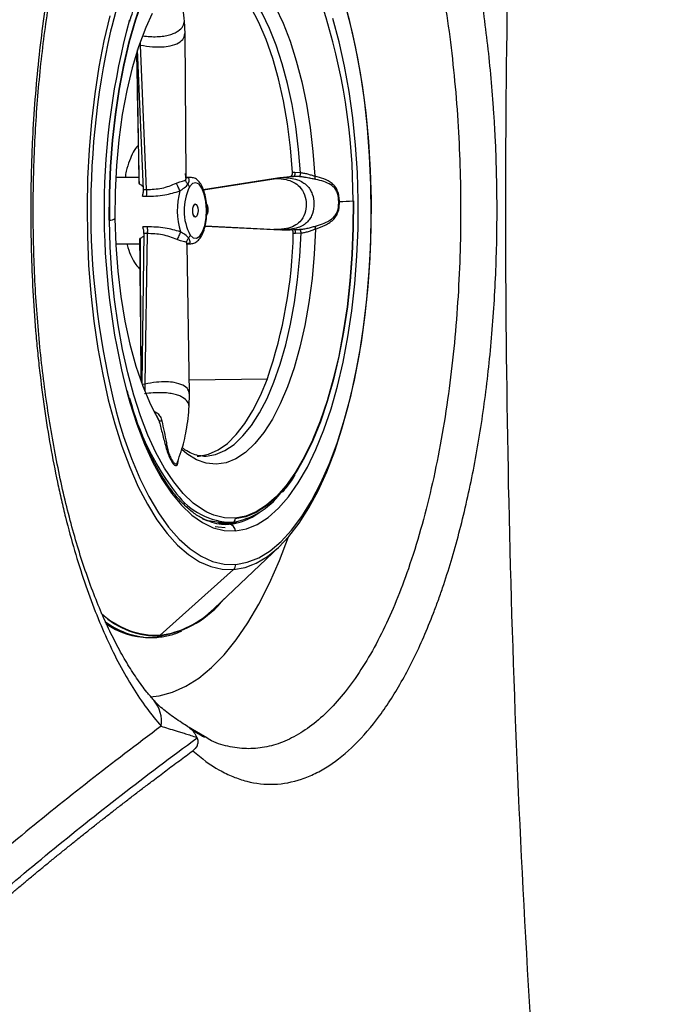
# Model space of a CAD drawing. Extents: x 408 to 498, y 628 to 778.
# Drawn here: x 416 to 420, y 685 to 691 of the extents above; entities that cross this region are included whole.
import ezdxf

# ---------------------------------------------------------------- set-up
doc = ezdxf.new("R2010")
doc.units = 0
doc.header["$MEASUREMENT"] = 0
doc.layers.add('1', color=4, linetype='Continuous')
doc.layers.add('GEOMETRY', color=4, linetype='Continuous', lineweight=25)

# ---------------------------------------------------------------- blocks, each defined once
blk = doc.blocks.new('2024 Pulse LL')
at = {"layer": 'GEOMETRY'}
for p, q in [((8.9868, 45.7058), (8.9835, 45.7812)), ((8.9939, 44.8511), (8.9868, 45.7063)), ((8.7156, 45.6395), (8.7234, 45.638)), ((8.7234, 45.638), (8.7226, 45.6578)), ((8.7587, 44.7817), (8.7234, 45.638)), ((8.7403, 44.7819), (8.7061, 45.6109)), ((8.9914, 44.8522), (8.9902, 44.8759)), ((9.6377, 44.8816), (9.6238, 44.8816)), ((9.6707, 44.8802), (9.6377, 44.8816)), ((8.7128, 44.8532), (8.5762, 44.8532)), ((8.7128, 44.8531), (8.5762, 44.8531)), ((9.006, 44.8502), (8.9885, 44.8509)), ((9.0194, 44.8532), (8.9939, 44.8532)), ((9.0951, 44.7819), (9.5103, 44.847)), ((9.0962, 44.7794), (9.5263, 44.8469)), ((9.5103, 44.847), (9.5491, 44.8531)), ((9.5103, 44.847), (9.5263, 44.8469)), ((9.5491, 44.8531), (9.6121, 44.8589)), ((9.5491, 44.8531), (9.5659, 44.853)), ((9.6304, 44.8589), (9.6121, 44.8589)), ((8.7347, 44.7422), (8.7595, 44.7419)), ((8.7436, 44.5196), (8.7301, 43.6324)), ((8.7618, 44.5598), (8.7369, 44.5595)), ((8.762, 44.5199), (8.7484, 43.6272)), ((9.1055, 44.5648), (9.514, 44.5443)), ((9.1056, 44.5655), (9.5301, 44.5442)), ((9.5301, 44.5442), (9.514, 44.5443)), ((9.514, 44.5443), (9.553, 44.5423)), ((9.5698, 44.5422), (9.553, 44.5423)), ((9.5698, 44.5422), (9.5912, 44.542)), ((9.5746, 44.5417), (9.5914, 44.5417)), ((9.609, 44.543), (9.6495, 44.5465)), ((9.6092, 44.542), (9.6344, 44.5433)), ((9.6282, 44.5218), (9.6422, 44.5218)), ((9.6422, 44.5218), (9.6752, 44.5233)), ((8.5762, 44.4595), (8.7177, 44.4595)), ((9.0133, 43.571), (8.9988, 44.4556)), ((8.9998, 44.4595), (9.0194, 44.4595)), ((9.0108, 44.4607), (9.0202, 44.4595)), ((9.012, 43.6531), (9.4749, 43.6591)), ((8.7484, 43.6272), (8.7331, 43.6242)), ((9.012, 43.4944), (9.0133, 43.5716)), ((8.8093, 43.4519), (8.832, 43.4109)), ((8.8239, 43.4288), (8.832, 43.4109)), ((9.1884, 42.806), (9.1885, 42.7983)), ((9.1884, 42.8059), (9.1965, 42.8059)), ((9.2469, 42.7985), (9.1885, 42.7985)), ((9.1893, 42.7985), (9.1892, 42.8059)), ((9.1965, 42.8059), (9.2434, 42.8059)), ((9.2486, 42.795), (9.2197, 42.795)), ((9.2255, 42.7941), (9.2486, 42.795)), ((9.2469, 42.7985), (9.2932, 42.8102)), ((9.2508, 42.7992), (9.2507, 42.806)), ((9.1588, 42.2962), (9.5441, 42.6616)), ((8.84, 42.1369), (9.2748, 42.527)), ((8.7707, 42.1231), (8.8173, 42.1241)), ((8.7735, 42.1229), (8.7859, 42.1229)), ((8.84, 42.1369), (8.8424, 42.1338)), ((9.1021, 41.5359), (9.0076, 41.5918)), ((9.1059, 41.5337), (9.1021, 41.5359))]:
    blk.add_line(p, q, dxfattribs=at)
at = {"layer": 'GEOMETRY', "flags": 128}
for points in [[(8.5403, 45.8108), (8.5059, 45.663), (8.4763, 45.5087), (8.4516, 45.3488), (8.4322, 45.1845), (8.418, 45.0167), (8.4093, 44.8466), (8.4059, 44.6752), (8.408, 44.5037), (8.4156, 44.3333), (8.4286, 44.1649), (8.4469, 43.9997), (8.4704, 43.8387), (8.4989, 43.6831), (8.5323, 43.5337), (8.5704, 43.3917), (8.6128, 43.2578), (8.6594, 43.1331), (8.7098, 43.0182), (8.7636, 42.9139), (8.8206, 42.8209), (8.8804, 42.7398), (8.9426, 42.6712), (9.0068, 42.6154), (9.0725, 42.5729), (9.1394, 42.5439), (9.2069, 42.5285), (9.2748, 42.527)], [(9.2356, 46.7551), (9.1671, 46.7425), (9.0993, 46.7156), (9.0326, 46.6747), (8.9675, 46.62), (8.9044, 46.5519), (8.8437, 46.4708), (8.7859, 46.3773), (8.7313, 46.2721), (8.6803, 46.1558), (8.6334, 46.0293), (8.5907, 45.8934), (8.5526, 45.7491), (8.5458, 45.7203)], [(9.2877, 42.5575), (9.3562, 42.5701), (9.424, 42.597), (9.4907, 42.6379), (9.5558, 42.6926), (9.6189, 42.7608), (9.6796, 42.8419), (9.7374, 42.9353), (9.792, 43.0406), (9.8429, 43.1568), (9.8899, 43.2833), (9.9326, 43.4192), (9.9707, 43.5636), (10.004, 43.7154), (10.0322, 43.8736), (10.0551, 44.0372), (10.0726, 44.205), (10.0846, 44.3759), (10.0909, 44.5487), (10.0916, 44.7222), (10.0866, 44.8953), (10.076, 45.0668), (10.0598, 45.2355), (10.0382, 45.4002), (10.0112, 45.5598), (9.9792, 45.7132), (9.9422, 45.8594)], [(9.3886, 42.5557), (9.4095, 42.5653), (9.4755, 42.6049), (9.5401, 42.6578), (9.6027, 42.7236), (9.6631, 42.802), (9.7207, 42.8924), (9.7753, 42.9943), (9.8265, 43.1069), (9.8739, 43.2295), (9.9173, 43.3615), (9.9563, 43.5018), (9.9908, 43.6496), (10.0204, 43.8039), (10.045, 43.9638), (10.0645, 44.1282), (10.0786, 44.2959), (10.0874, 44.4661), (10.0908, 44.6374), (10.0886, 44.8089), (10.081, 44.9794), (10.0681, 45.1478), (10.0498, 45.313), (10.0263, 45.4739), (9.9977, 45.6296), (9.9643, 45.7789), (9.9263, 45.9209)], [(9.2852, 42.7557), (9.3507, 42.7681), (9.4154, 42.7949), (9.479, 42.8359), (9.5409, 42.8907), (9.6007, 42.959), (9.6579, 43.0402), (9.7121, 43.1337), (9.7628, 43.2387), (9.8098, 43.3546), (9.8526, 43.4803), (9.8909, 43.6151), (9.9244, 43.7577), (9.9528, 43.9072), (9.976, 44.0624), (9.9938, 44.2221), (10.0059, 44.3851), (10.0125, 44.5501), (10.0133, 44.716), (10.0083, 44.8814), (9.9977, 45.0452), (9.9815, 45.2059), (9.9599, 45.3625), (9.9329, 45.5137), (9.9008, 45.6583), (9.8638, 45.7954)], [(8.538, 44.5988), (8.5388, 44.7585), (8.5451, 44.9174), (8.5568, 45.0743), (8.5739, 45.228), (8.5962, 45.3774), (8.6236, 45.5213), (8.6558, 45.6586), (8.6927, 45.7882), (8.7338, 45.9093), (8.779, 46.0208), (8.8279, 46.1219), (8.8801, 46.2119), (8.9351, 46.29), (8.9927, 46.3557), (9.0523, 46.4085), (9.053, 46.4091)], [(9.0949, 46.4339), (9.0523, 46.4049), (8.9928, 46.3522), (8.9354, 46.2866), (8.8804, 46.2087), (8.8284, 46.1189), (8.7796, 46.0179), (8.7345, 45.9067), (8.6934, 45.7859), (8.6567, 45.6565), (8.6245, 45.5195), (8.5972, 45.3759), (8.5749, 45.2268), (8.5578, 45.0734), (8.5461, 44.9169), (8.5399, 44.7583), (8.5391, 44.599)], [(8.9303, 46.0381), (8.9614, 46.0695), (9.0178, 46.1139), (9.0756, 46.1439), (9.1344, 46.1594), (9.1934, 46.16), (9.2522, 46.1458), (9.3102, 46.1169), (9.3667, 46.0737), (9.4213, 46.0165), (9.4733, 45.9459), (9.5223, 45.8627), (9.5679, 45.7675), (9.6094, 45.6614), (9.6466, 45.5454), (9.6791, 45.4207), (9.7066, 45.2884), (9.7287, 45.1499), (9.7452, 45.0066), (9.7561, 44.8598)], [(9.6241, 44.8816), (9.612, 45.0278), (9.594, 45.1701), (9.5704, 45.307), (9.5413, 45.437), (9.5071, 45.5589), (9.4682, 45.6712), (9.4249, 45.7729), (9.3778, 45.8628), (9.3272, 45.9401), (9.2738, 46.0038), (9.218, 46.0534), (9.1606, 46.0883), (9.1021, 46.1081), (9.0593, 46.113)], [(9.6707, 44.8802), (9.6594, 45.019), (9.6429, 45.1545), (9.6212, 45.2852), (9.5945, 45.41), (9.5632, 45.5276), (9.5276, 45.637), (9.4879, 45.7371), (9.4445, 45.827), (9.3979, 45.9059), (9.3485, 45.9728), (9.2968, 46.0274), (9.2432, 46.069), (9.1882, 46.0972), (9.1325, 46.1117), (9.1012, 46.1139)], [(8.7919, 45.8263), (8.7546, 45.7432), (8.7119, 45.6284), (8.6742, 45.5028), (8.6418, 45.368), (8.6153, 45.2254), (8.5948, 45.0765), (8.5805, 44.9231), (8.5727, 44.7667), (8.5714, 44.6091)], [(9.6377, 44.8816), (9.6378, 44.8774), (9.6375, 44.8732), (9.6369, 44.8693), (9.636, 44.8658), (9.6349, 44.8629), (9.6335, 44.8607), (9.632, 44.8594), (9.6304, 44.8589)], [(9.0193, 44.8532), (9.0189, 44.8532), (9.006, 44.8502)], [(9.0174, 44.5106), (9.0358, 44.494), (9.0552, 44.4919), (9.0741, 44.5044), (9.0907, 44.5304), (9.1035, 44.5675), (9.1114, 44.6126), (9.1136, 44.6615), (9.1101, 44.71), (9.1011, 44.7537), (9.0874, 44.7888), (9.0703, 44.8121), (9.0511, 44.8215), (9.0317, 44.8163), (9.0138, 44.7969)], [(8.7403, 44.7819), (8.7506, 44.7818), (8.7587, 44.7817)], [(9.0488, 44.617), (9.0428, 44.6195), (9.0376, 44.6276), (9.0341, 44.6401), (9.0327, 44.6551), (9.0337, 44.6702), (9.0369, 44.6833), (9.0419, 44.6922), (9.0478, 44.6957)], [(9.0478, 44.6957), (9.0538, 44.6931), (9.0589, 44.685), (9.0625, 44.6725), (9.0639, 44.6576), (9.0629, 44.6424), (9.0596, 44.6294), (9.0547, 44.6204), (9.0488, 44.617)], [(9.9849, 44.7138), (9.9841, 44.5541), (9.9779, 44.3952), (9.9661, 44.2383), (9.949, 44.0846), (9.9267, 43.9353), (9.8993, 43.7914), (9.8671, 43.6541), (9.8303, 43.5244), (9.7891, 43.4034), (9.7439, 43.2918), (9.695, 43.1907), (9.6429, 43.1007), (9.6427, 43.1005)], [(9.983, 44.7137), (9.9822, 44.5543), (9.976, 44.3958), (9.9643, 44.2392), (9.9472, 44.0858), (9.9249, 43.9368), (9.8976, 43.7932), (9.8654, 43.6562), (9.8287, 43.5268), (9.7876, 43.406), (9.7445, 43.2993)], [(9.1157, 42.8672), (9.0961, 42.8781), (9.0354, 42.9212), (8.9765, 42.9775), (8.9197, 43.0466), (8.8655, 43.128), (8.8144, 43.221), (8.7666, 43.3249), (8.7226, 43.4389), (8.6827, 43.5622), (8.6472, 43.6938), (8.6163, 43.8328), (8.5904, 43.978), (8.5696, 44.1284), (8.554, 44.2828), (8.5438, 44.4401), (8.5391, 44.599)], [(8.5714, 44.6091), (8.5766, 44.452), (8.5883, 44.2971), (8.6063, 44.1462), (8.6305, 44.0009), (8.6605, 43.8628), (8.6961, 43.7334), (8.7369, 43.6141), (8.7823, 43.5062), (8.8093, 43.4519)], [(8.762, 44.5199), (8.7516, 44.5197), (8.7436, 44.5196)], [(9.76, 44.5469), (9.7528, 44.3986), (9.7398, 44.2529), (9.7212, 44.1112), (9.6971, 43.9748), (9.6678, 43.8452), (9.6335, 43.7235), (9.5946, 43.611), (9.5516, 43.5089), (9.5047, 43.418), (9.4545, 43.3393), (9.4015, 43.2735), (9.3461, 43.2214), (9.289, 43.1834), (9.2307, 43.1599), (9.1717, 43.1512), (9.1127, 43.1572), (9.0542, 43.178), (8.9968, 43.2134), (8.9671, 43.2379)], [(9.0992, 43.1988), (9.1126, 43.199), (9.1685, 43.2087), (9.2238, 43.2321), (9.2779, 43.269), (9.3304, 43.319), (9.3807, 43.3816), (9.4284, 43.4563), (9.4729, 43.5424), (9.5139, 43.639), (9.5511, 43.7452), (9.584, 43.8601), (9.6123, 43.9825), (9.6357, 44.1112), (9.6541, 44.2451), (9.6673, 44.3829), (9.6752, 44.5233)], [(9.6422, 44.5218), (9.6421, 44.526), (9.6418, 44.5301), (9.6411, 44.5339), (9.6401, 44.5373), (9.6389, 44.54), (9.6375, 44.5419), (9.636, 44.5431), (9.6344, 44.5433)], [(9.0593, 43.1997), (9.0703, 43.2001), (9.127, 43.2111), (9.183, 43.2361), (9.2378, 43.275), (9.2908, 43.3273), (9.3414, 43.3925), (9.3893, 43.4701), (9.434, 43.5593), (9.4749, 43.6591)], [(8.643, 43.5751), (8.6595, 43.5172), (8.701, 43.3889), (8.7469, 43.2701), (8.7966, 43.162), (8.8499, 43.0652), (8.9063, 42.9805), (8.9654, 42.9085), (9.0268, 42.8499), (9.0899, 42.805), (9.1544, 42.7742), (9.2196, 42.7577), (9.2852, 42.7557)], [(8.5981, 43.3939), (8.6227, 43.3152), (8.6687, 43.1863), (8.7187, 43.0675), (8.7724, 42.9596), (8.8295, 42.8632), (8.8895, 42.7791), (8.9521, 42.7078), (9.0168, 42.6498), (9.0832, 42.6056), (9.1507, 42.5753), (9.2191, 42.5592), (9.2877, 42.5575)], [(9.7445, 43.2993), (9.7425, 43.2947), (9.6937, 43.1938), (9.6416, 43.104), (9.5867, 43.026), (9.5293, 42.9604), (9.4698, 42.9078), (9.4087, 42.8684), (9.3465, 42.8427), (9.2837, 42.8307), (9.2207, 42.8327), (9.158, 42.8485), (9.1157, 42.8672)], [(9.6427, 43.1005), (9.5878, 43.0226), (9.5302, 42.9569), (9.4706, 42.9041), (9.4095, 42.8647), (9.3471, 42.8389), (9.2842, 42.8269)], [(9.1884, 42.806), (9.1245, 42.8149), (9.0916, 42.825)], [(9.2255, 42.7744), (9.1839, 42.7774), (9.1665, 42.7803)], [(8.7812, 41.7721), (8.8335, 41.7783), (8.9127, 41.7994), (8.9911, 41.8344), (9.0684, 41.8831), (9.1441, 41.9453), (9.218, 42.0207), (9.2895, 42.109), (9.3585, 42.2097), (9.4245, 42.3223), (9.4873, 42.4463), (9.5465, 42.581), (9.5997, 42.7202)], [(9.2748, 42.527), (9.3424, 42.5393), (9.3886, 42.5557)]]:
    blk.add_lwpolyline(points, dxfattribs=at)
at = {"layer": 'GEOMETRY'}
for centre, radius, start, end in [((6.2598, 44.7197), 3.7232, 359.90716, 17.9894), ((12.8569, 44.6543), 4.3499, 164.88358, 194.36533), ((13.246, 44.6622), 4.8179, 167.31304, 195.26363), ((8.6707, 44.7599), 0.0906, 348.53535, 13.8914), ((9.3863, 44.6568), 0.4451, 164.88025, 196.54265), ((9.2966, 44.6572), 0.3154, 153.7206, 207.7057), ((9.078, 44.6593), 0.0473, 129.72362, 151.64539), ((9.9037, 44.657), 0.0527, 91.82248, 96.3824), ((9.2415, 58.8267), 14.1325, 272.67864, 273.00742), ((9.9786, 44.7987), 0.0852, 272.92004, 274.21406), ((9.0799, 44.6552), 0.0493, 205.78626, 230.82572), ((8.5369, 44.6145), 0.0157, 274.23566, 278.25804), ((8.5403, 44.6519), 0.053, 268.72831, 305.96643), ((6.7849, 44.5834), 2.8444, 341.03855, 358.76045), ((10.1719, 43.9333), 1.5626, 194.42594, 217.76918), ((9.2724, 43.224), 0.4172, 216.42843, 269.16863), ((9.1947, 43.2496), 0.4486, 279.18991, 322.98218), ((9.2124, 43.1487), 0.3555, 275.83827, 306.91273), ((9.2655, 42.8255), 0.0187, 272.49798, 4.26173), ((9.1965, 43.0954), 0.2894, 268.38281, 269.99961), ((9.1961, 43.0913), 0.2973, 274.55389, 279.84341), ((9.2468, 42.7567), 0.0384, 358.54107, 87.38761), ((9.2475, 42.5566), 0.0402, 312.72332, 1.32981), ((8.7494, 42.7269), 0.6003, 278.90841, 321.63039), ((8.7671, 42.6815), 0.5495, 277.63285, 315.4706), ((8.8235, 42.6258), 0.4891, 226.96357, 271.93331), ((8.8228, 42.6148), 0.4813, 226.7997, 272.32969), ((8.8004, 42.5989), 0.4767, 232.84831, 266.42563), ((8.7818, 42.5801), 0.4573, 234.59231, 268.95229), ((8.8172, 42.1615), 0.0374, 270.24844, 312.29969), ((8.6558, 41.6257), 0.1922, 351.5019, 40.61988)]:
    blk.add_arc(centre, radius, start, end, dxfattribs=at)
for points, knots in [([(11.8396, 32.5855), (11.6823, 33.5548), (11.5441, 34.5378), (11.3065, 36.5243), (11.2071, 37.5279), (11.0479, 39.5489), (10.9881, 40.5662), (10.9083, 42.6078), (10.8883, 43.6321), (10.8883, 45.6805), (10.9083, 46.7048), (10.9881, 48.7464), (11.0479, 49.7637), (11.2071, 51.7847), (11.3065, 52.7883), (11.5441, 54.7749), (11.6823, 55.7578), (11.8396, 56.7271)], [0, 0, 0, 0, 0.125, 0.125, 0.25, 0.25, 0.375, 0.375, 0.5, 0.5, 0.625, 0.625, 0.75, 0.75, 0.875, 0.875, 1, 1, 1, 1]), ([(9.0332, 41.4519), (9.0847, 41.4058), (9.1371, 41.3677), (9.2171, 41.3223), (9.2441, 41.3092), (9.2982, 41.2869), (9.3253, 41.2779), (9.4066, 41.2569), (9.4609, 41.251), (9.5694, 41.2551), (9.6237, 41.2652), (9.705, 41.2927), (9.7322, 41.304), (9.7859, 41.3304), (9.8124, 41.3456), (9.8912, 41.3969), (9.9426, 41.4387), (10.043, 41.5376), (10.092, 41.5946), (10.1518, 41.6756), (10.1636, 41.6924), (10.1871, 41.7266), (10.1987, 41.7441), (10.233, 41.7978), (10.2554, 41.8353), (10.3209, 41.9523), (10.3624, 42.0366), (10.4215, 42.1725), (10.4407, 42.2194), (10.4687, 42.2922), (10.4779, 42.3168), (10.496, 42.3669), (10.5049, 42.3924), (10.5487, 42.5214), (10.581, 42.6295), (10.6256, 42.7988), (10.6397, 42.8566), (10.6667, 42.9742), (10.6794, 43.0338), (10.7153, 43.2146), (10.7363, 43.3381), (10.7723, 43.5906), (10.7875, 43.7196), (10.8058, 43.9175), (10.8112, 43.9842), (10.8204, 44.1189), (10.8243, 44.1863), (10.8334, 44.3884), (10.8364, 44.5233), (10.8363, 44.7933), (10.8333, 44.9284), (10.8255, 45.0973), (10.8238, 45.1311), (10.8199, 45.1988), (10.8178, 45.2325), (10.8108, 45.3332), (10.8054, 45.3996), (10.787, 45.597), (10.7718, 45.726), (10.7356, 45.979), (10.7145, 46.1029), (10.6842, 46.2545), (10.678, 46.2847), (10.6652, 46.3444), (10.6586, 46.3739), (10.6384, 46.4615), (10.6243, 46.5187), (10.5801, 46.6865), (10.548, 46.7933), (10.4961, 46.9462), (10.4781, 46.9959), (10.4409, 47.0928), (10.4216, 47.14), (10.3617, 47.2776), (10.3199, 47.3622), (10.2326, 47.5179), (10.1871, 47.589), (10.1161, 47.6854), (10.092, 47.7158), (10.0428, 47.7731), (10.0176, 47.8001), (9.9415, 47.8749), (9.89, 47.9167), (9.7852, 47.9846), (9.732, 48.0108), (9.651, 48.0382), (9.6238, 48.0453), (9.5827, 48.053), (9.569, 48.055), (9.5416, 48.0581), (9.5279, 48.0591), (9.4595, 48.0616), (9.4052, 48.0555), (9.2973, 48.0274), (9.2438, 48.0054), (9.1641, 47.9602), (9.1376, 47.9431), (9.085, 47.9048), (9.0589, 47.8837), (9.0332, 47.8607)], [0, 0, 0, 0, 0.03125, 0.03125, 0.046875, 0.046875, 0.0625, 0.0625, 0.09375, 0.09375, 0.125, 0.125, 0.140625, 0.140625, 0.15625, 0.15625, 0.1875, 0.1875, 0.21875, 0.21875, 0.226563, 0.226563, 0.234375, 0.234375, 0.25, 0.25, 0.28125, 0.28125, 0.296875, 0.296875, 0.304688, 0.304688, 0.3125, 0.3125, 0.34375, 0.34375, 0.359375, 0.359375, 0.375, 0.375, 0.40625, 0.40625, 0.4375, 0.4375, 0.453125, 0.453125, 0.46875, 0.46875, 0.5, 0.5, 0.53125, 0.53125, 0.539063, 0.539063, 0.546875, 0.546875, 0.5625, 0.5625, 0.59375, 0.59375, 0.625, 0.625, 0.632813, 0.632813, 0.640625, 0.640625, 0.65625, 0.65625, 0.6875, 0.6875, 0.703125, 0.703125, 0.71875, 0.71875, 0.75, 0.75, 0.78125, 0.78125, 0.796875, 0.796875, 0.8125, 0.8125, 0.84375, 0.84375, 0.875, 0.875, 0.890625, 0.890625, 0.898438, 0.898438, 0.90625, 0.90625, 0.9375, 0.9375, 0.96875, 0.96875, 0.984375, 0.984375, 1, 1, 1, 1]), ([(9.0093, 47.7245), (9.0118, 47.7263), (9.0481, 47.7528), (9.1195, 47.7937), (9.2256, 47.834), (9.3339, 47.8516), (9.4423, 47.8465), (9.549, 47.819), (9.6542, 47.7698), (9.7581, 47.698), (9.8591, 47.6043), (9.9554, 47.4905), (10.0474, 47.3568), (10.135, 47.2024), (10.2169, 47.0292), (10.2917, 46.8404), (10.3599, 46.6358), (10.4213, 46.4148), (10.475, 46.1809), (10.5203, 45.9381), (10.5575, 45.6862), (10.5866, 45.4244), (10.607, 45.1574), (10.6186, 44.8898), (10.6218, 44.6209), (10.6164, 44.3497), (10.6019, 44.0754), (10.5782, 43.8027), (10.5447, 43.531), (10.5014, 43.2654), (10.4481, 43.007), (10.3849, 42.7605), (10.315, 42.5375), (10.2402, 42.339), (10.1615, 42.163), (10.076, 42.0031), (9.9848, 41.8619), (9.8895, 41.7416), (9.79, 41.6415), (9.6861, 41.5623), (9.5795, 41.5053), (9.4719, 41.4717), (9.3633, 41.4597), (9.2539, 41.4733), (9.1671, 41.4954), (9.1186, 41.5257), (9.1059, 41.5337)], [0, 0, 0, 0, 0.001647, 0.024518, 0.047389, 0.070914, 0.094439, 0.11725, 0.14006, 0.16353, 0.187, 0.209906, 0.232812, 0.25639, 0.279968, 0.303029, 0.32609, 0.349832, 0.373574, 0.396702, 0.419831, 0.443636, 0.467441, 0.490484, 0.513526, 0.537232, 0.560938, 0.58536, 0.609782, 0.635005, 0.660227, 0.685845, 0.711687, 0.734526, 0.757365, 0.780868, 0.804372, 0.827355, 0.850337, 0.873998, 0.897659, 0.920772, 0.943886, 0.96768, 0.991474, 1, 1, 1, 1]), ([(8.8458, 47.7152), (8.787, 47.6487), (8.731, 47.5724), (8.6245, 47.4013), (8.574, 47.3064), (8.5023, 47.15), (8.479, 47.0954), (8.434, 46.9815), (8.4125, 46.9228), (8.3507, 46.7417), (8.3134, 46.6142), (8.2629, 46.4131), (8.247, 46.3445), (8.2245, 46.2389), (8.2172, 46.2033), (8.2032, 46.1312), (8.1964, 46.0947), (8.1639, 45.9114), (8.1424, 45.7614), (8.1076, 45.4552), (8.0945, 45.299), (8.0834, 45.0996), (8.0814, 45.0595), (8.0781, 44.979), (8.0767, 44.9388), (8.0734, 44.8183), (8.0722, 44.7381), (8.0722, 44.4981), (8.0765, 44.3388), (8.0896, 44.1008), (8.095, 44.0216), (8.1049, 43.9031), (8.1085, 43.8636), (8.1161, 43.7855), (8.1202, 43.7467), (8.142, 43.5541), (8.1635, 43.4045), (8.202, 43.1866), (8.2158, 43.1151), (8.2382, 43.0095), (8.2459, 42.9745), (8.2619, 42.9052), (8.2701, 42.8708), (8.3126, 42.7012), (8.3501, 42.5733), (8.4319, 42.3326), (8.4763, 42.2198), (8.5482, 42.0622), (8.5732, 42.0115), (8.6243, 41.9153), (8.6504, 41.8698), (8.7309, 41.7403), (8.7871, 41.6638), (8.8459, 41.5973)], [0, 0, 0, 0, 0.0625, 0.0625, 0.125, 0.125, 0.15625, 0.15625, 0.1875, 0.1875, 0.25, 0.25, 0.28125, 0.28125, 0.296875, 0.296875, 0.3125, 0.3125, 0.375, 0.375, 0.4375, 0.4375, 0.453125, 0.453125, 0.46875, 0.46875, 0.5, 0.5, 0.5625, 0.5625, 0.59375, 0.59375, 0.609375, 0.609375, 0.625, 0.625, 0.6875, 0.6875, 0.71875, 0.71875, 0.734375, 0.734375, 0.75, 0.75, 0.8125, 0.8125, 0.875, 0.875, 0.90625, 0.90625, 0.9375, 0.9375, 1, 1, 1, 1]), ([(8.8021, 41.7515), (8.7883, 41.7671), (8.7542, 41.8059), (8.7003, 41.8802), (8.6409, 41.9728), (8.583, 42.076), (8.5265, 42.1901), (8.472, 42.3144), (8.4201, 42.4484), (8.3717, 42.5903), (8.3268, 42.7403), (8.2852, 42.8979), (8.2468, 43.0644), (8.2118, 43.2389), (8.1807, 43.4204), (8.1537, 43.6076), (8.131, 43.7992), (8.1129, 43.994), (8.0994, 44.1904), (8.0906, 44.3873), (8.0865, 44.5836), (8.0871, 44.7785), (8.0922, 44.9729), (8.1019, 45.167), (8.1162, 45.3608), (8.135, 45.5531), (8.1584, 45.7428), (8.1862, 45.9287), (8.2182, 46.1095), (8.2543, 46.2841), (8.2941, 46.4513), (8.3374, 46.6102), (8.3838, 46.7597), (8.4331, 46.8992), (8.4852, 47.0296), (8.5399, 47.1508), (8.5971, 47.2625), (8.656, 47.3638), (8.7159, 47.4534), (8.7651, 47.519), (8.7937, 47.5505), (8.8024, 47.5601)], [0, 0, 0, 0, 0.017684, 0.043704, 0.069091, 0.094735, 0.120588, 0.146585, 0.172641, 0.198752, 0.224236, 0.25015, 0.276426, 0.302998, 0.329789, 0.356719, 0.383701, 0.410629, 0.437422, 0.464013, 0.490351, 0.516406, 0.542386, 0.568655, 0.595144, 0.621811, 0.648606, 0.675469, 0.702325, 0.729097, 0.755719, 0.782132, 0.808283, 0.83413, 0.859757, 0.885666, 0.911547, 0.93738, 0.963146, 0.988839, 1, 1, 1, 1]), ([(8.6593, 45.7781), (8.6714, 45.8175), (8.6958, 45.8967), (8.7369, 46.0054), (8.781, 46.1058), (8.828, 46.1963), (8.8774, 46.2764), (8.9286, 46.3455), (8.9813, 46.4033), (9.0349, 46.4496), (9.0889, 46.4842), (9.1427, 46.5071), (9.1813, 46.5156), (9.202, 46.5174), (9.205, 46.5177)], [0, 0, 0, 0, 0.089024, 0.178918, 0.268672, 0.358266, 0.447688, 0.53695, 0.626123, 0.715324, 0.804842, 0.895229, 0.984668, 1, 1, 1, 1]), ([(8.9837, 45.779), (8.978, 45.8267), (8.9674, 45.9149), (8.9373, 46.0227), (8.9136, 46.0801), (8.9056, 46.0995)], [0, 0, 0, 0, 0.437518, 0.810062, 1, 1, 1, 1]), ([(8.7371, 45.6922), (8.7649, 45.6897), (8.8056, 45.6859), (8.8598, 45.6909), (8.8945, 45.698), (8.9232, 45.7081), (8.9529, 45.7245), (8.9786, 45.7495), (8.9819, 45.7706), (8.9835, 45.7811)], [0, 0, 0, 0, 0.25478, 0.373236, 0.476516, 0.569949, 0.658119, 0.829265, 1, 1, 1, 1]), ([(8.7234, 45.638), (8.7465, 45.6342), (8.7883, 45.6274), (8.8483, 45.6258), (8.9037, 45.6321), (8.9513, 45.6499), (8.9816, 45.6776), (8.9842, 45.6973), (8.9853, 45.7064)], [0, 0, 0, 0, 0.210553, 0.379513, 0.518339, 0.694346, 0.858816, 1, 1, 1, 1]), ([(8.7014, 45.5875), (8.7028, 45.4963), (8.7068, 45.2409), (8.7107, 44.9855), (8.7132, 44.8214)], [0, 0, 0, 0, 0.357331, 1, 1, 1, 1]), ([(8.7166, 44.8145), (8.7129, 44.9841), (8.7073, 45.2424), (8.703, 45.4998), (8.7016, 45.5882)], [0, 0, 0, 0, 0.656781, 1, 1, 1, 1]), ([(8.7098, 45.043), (8.7087, 45.0421), (8.698, 45.0332), (8.6797, 45.0032), (8.6567, 44.9529), (8.6402, 44.9016), (8.6337, 44.8656), (8.6314, 44.8532)], [0, 0, 0, 0, 0.030607, 0.304558, 0.578021, 0.853741, 1, 1, 1, 1]), ([(9.6121, 44.8589), (9.6129, 44.859), (9.6146, 44.8591), (9.617, 44.8605), (9.6191, 44.8628), (9.621, 44.8658), (9.6224, 44.8693), (9.6234, 44.8732), (9.6238, 44.8774), (9.6237, 44.8802), (9.6236, 44.8816)], [0, 0, 0, 0, 0.130545, 0.254574, 0.378064, 0.50711, 0.634341, 0.754715, 0.874481, 1, 1, 1, 1]), ([(9.6707, 44.8802), (9.6707, 44.8789), (9.6706, 44.8763), (9.67, 44.8722), (9.6692, 44.8682), (9.668, 44.8645), (9.6666, 44.8615), (9.6651, 44.8593), (9.6636, 44.8579), (9.6626, 44.8576), (9.6621, 44.8575)], [0, 0, 0, 0, 0.115116, 0.238301, 0.367522, 0.499988, 0.632456, 0.761682, 0.884876, 1, 1, 1, 1]), ([(9.7561, 44.8598), (9.7498, 44.8617), (9.7373, 44.8656), (9.7147, 44.8721), (9.6918, 44.8773), (9.6775, 44.8792), (9.6707, 44.8802)], [0, 0, 0, 0, 0.265513, 0.525918, 0.775995, 1, 1, 1, 1]), ([(8.7133, 44.8215), (8.7133, 44.8214), (8.7128, 44.8204), (8.7132, 44.8186), (8.7142, 44.8163), (8.7158, 44.8151), (8.7166, 44.8145)], [0, 0, 0, 0, 0.051149, 0.373732, 0.688826, 1, 1, 1, 1]), ([(8.7166, 44.8145), (8.7233, 44.8104), (8.731, 44.8058), (8.7387, 44.8001), (8.7396, 44.7995)], [0, 0, 0, 0, 0.880586, 1, 1, 1, 1]), ([(8.7587, 44.7817), (8.7891, 44.7824), (8.8484, 44.7837), (8.9073, 44.8071), (8.9361, 44.8186)], [0, 0, 0, 0, 0.5114912, 1, 1, 1, 1]), ([(8.9361, 44.8186), (8.9426, 44.8216), (8.9549, 44.8273), (8.9723, 44.8317), (8.9826, 44.8338), (8.9884, 44.8363), (8.9903, 44.8387), (8.9912, 44.8398)], [0, 0, 0, 0, 0.296106, 0.561033, 0.794895, 0.900216, 1, 1, 1, 1]), ([(8.9566, 44.7729), (8.9553, 44.7762), (8.9526, 44.783), (8.9471, 44.7956), (8.9413, 44.8082), (8.9378, 44.8152), (8.9361, 44.8186)], [0, 0, 0, 0, 0.2423764, 0.4999672, 0.7575773, 1, 1, 1, 1]), ([(8.9566, 44.7729), (8.9609, 44.7759), (8.9703, 44.7825), (8.9895, 44.7949), (8.9981, 44.8054), (9.0042, 44.8128)], [0, 0, 0, 0, 0.201529, 0.439314, 1, 1, 1, 1]), ([(8.9912, 44.8398), (8.9919, 44.8412), (8.9932, 44.844), (8.9941, 44.8483), (8.9936, 44.8506), (8.9935, 44.851)], [0, 0, 0, 0, 0.4294, 0.882607, 1, 1, 1, 1]), ([(9.0042, 44.8129), (9.0022, 44.8149), (8.9984, 44.819), (8.9943, 44.826), (8.9918, 44.833), (8.9914, 44.8376), (8.9912, 44.8398)], [0, 0, 0, 0, 0.258124, 0.514563, 0.763477, 1, 1, 1, 1]), ([(9.0042, 44.8128), (9.0082, 44.8213), (9.0139, 44.8332), (9.0111, 44.8466), (9.0076, 44.8491), (9.006, 44.8502)], [0, 0, 0, 0, 0.560422, 0.796503, 1, 1, 1, 1]), ([(9.1156, 44.6613), (9.1157, 44.6676), (9.116, 44.6902), (9.111, 44.7282), (9.1009, 44.7717), (9.0857, 44.8077), (9.0668, 44.8333), (9.0443, 44.8501), (9.0272, 44.8519), (9.0193, 44.8528)], [0, 0, 0, 0, 0.0660243, 0.2349404, 0.4054506, 0.5802954, 0.7438484, 0.8805841, 1, 1, 1, 1]), ([(9.5263, 44.8469), (9.5337, 44.848), (9.5469, 44.8501), (9.5601, 44.8521), (9.5659, 44.853)], [0, 0, 0, 0, 0.559371, 1, 1, 1, 1]), ([(9.5263, 44.8469), (9.5461, 44.8458), (9.5818, 44.8439), (9.6293, 44.8271), (9.6694, 44.7985), (9.6984, 44.7528), (9.7078, 44.6941), (9.6998, 44.6356), (9.6719, 44.5903), (9.6326, 44.5623), (9.5855, 44.5463), (9.5499, 44.5449), (9.5301, 44.5442)], [0, 0, 0, 0, 0.122583, 0.220952, 0.301775, 0.404246, 0.5, 0.595754, 0.698225, 0.779048, 0.877417, 1, 1, 1, 1]), ([(9.5659, 44.853), (9.5779, 44.8547), (9.5994, 44.8576), (9.6209, 44.8585), (9.6304, 44.8589)], [0, 0, 0, 0, 0.5565785, 1, 1, 1, 1]), ([(9.5659, 44.853), (9.5955, 44.8511), (9.6367, 44.8485), (9.6845, 44.8257), (9.7102, 44.8055), (9.7292, 44.7813), (9.7461, 44.7459), (9.7539, 44.6967), (9.7473, 44.6476), (9.7313, 44.6123), (9.7129, 44.5883), (9.6877, 44.5684), (9.6405, 44.5461), (9.5994, 44.5439), (9.5698, 44.5422)], [0, 0, 0, 0, 0.172678, 0.240169, 0.299015, 0.35225, 0.402487, 0.5, 0.597513, 0.64775, 0.700985, 0.759831, 0.827322, 1, 1, 1, 1]), ([(9.6621, 44.8575), (9.6563, 44.858), (9.6457, 44.8587), (9.6352, 44.8588), (9.6304, 44.8589)], [0, 0, 0, 0, 0.55197, 1, 1, 1, 1]), ([(9.6979, 44.853), (9.6942, 44.8536), (9.6821, 44.8556), (9.6703, 44.8567), (9.6621, 44.8575)], [0, 0, 0, 0, 0.30146, 1, 1, 1, 1]), ([(9.7627, 44.8406), (9.7553, 44.8421), (9.7408, 44.8451), (9.7177, 44.8499), (9.7031, 44.8522), (9.6979, 44.853)], [0, 0, 0, 0, 0.400201, 0.787072, 1, 1, 1, 1]), ([(9.7561, 44.8598), (9.756, 44.8578), (9.7556, 44.8538), (9.7569, 44.8481), (9.7592, 44.8434), (9.7616, 44.8415), (9.7627, 44.8406)], [0, 0, 0, 0, 0.24385, 0.5, 0.756149, 1, 1, 1, 1]), ([(9.902, 44.7096), (9.9017, 44.7181), (9.9011, 44.7368), (9.895, 44.7671), (9.8803, 44.7961), (9.852, 44.8246), (9.8104, 44.8463), (9.7743, 44.8553), (9.7561, 44.8598)], [0, 0, 0, 0, 0.087557, 0.19388, 0.32415, 0.465129, 0.730928, 1, 1, 1, 1]), ([(9.8978, 44.7093), (9.8973, 44.7207), (9.8966, 44.7377), (9.8915, 44.7587), (9.884, 44.777), (9.8706, 44.7946), (9.8329, 44.8241), (9.794, 44.8333), (9.7627, 44.8406)], [0, 0, 0, 0, 0.12422, 0.185097, 0.245597, 0.367311, 0.491637, 1, 1, 1, 1]), ([(8.7347, 44.7422), (8.7356, 44.7454), (8.7374, 44.752), (8.7393, 44.7625), (8.7404, 44.7729), (8.7403, 44.7789), (8.7403, 44.7819)], [0, 0, 0, 0, 0.248129, 0.497083, 0.747662, 1, 1, 1, 1]), ([(8.7595, 44.7419), (8.7953, 44.7424), (8.8604, 44.7434), (8.9267, 44.7637), (8.9566, 44.7729)], [0, 0, 0, 0, 0.5492033, 1, 1, 1, 1]), ([(9.1139, 44.696), (9.1149, 44.6947), (9.1192, 44.6893), (9.1206, 44.6803), (9.1214, 44.6704), (9.1216, 44.6631), (9.1216, 44.6558), (9.121, 44.6461), (9.12, 44.6378), (9.1162, 44.6329), (9.1156, 44.632)], [0, 0, 0, 0, 0.0745397, 0.307591, 0.412507, 0.5118479, 0.6111995, 0.71613, 0.9491417, 1, 1, 1, 1]), ([(9.76, 44.5469), (9.7797, 44.5535), (9.8193, 44.5669), (9.8627, 44.5958), (9.888, 44.631), (9.9007, 44.6661), (9.9015, 44.6932), (9.902, 44.7096)], [0, 0, 0, 0, 0.294818, 0.593522, 0.723173, 0.832241, 1, 1, 1, 1]), ([(9.7661, 44.5655), (9.7972, 44.5756), (9.8359, 44.5882), (9.8728, 44.6214), (9.8857, 44.6403), (9.8927, 44.6595), (9.8974, 44.6809), (9.8976, 44.6979), (9.8978, 44.7093)], [0, 0, 0, 0, 0.5083438, 0.6326878, 0.7544003, 0.8149073, 0.8757846, 1, 1, 1, 1]), ([(9.0209, 44.4597), (9.0296, 44.461), (9.0469, 44.4638), (9.068, 44.4809), (9.0857, 44.5053), (9.1005, 44.5398), (9.1109, 44.5832), (9.1162, 44.6251), (9.1158, 44.6514), (9.1156, 44.6613)], [0, 0, 0, 0, 0.1279427, 0.2551869, 0.3980007, 0.5642125, 0.7339563, 0.8999781, 1, 1, 1, 1]), ([(8.7436, 44.5196), (8.7435, 44.5228), (8.7434, 44.529), (8.742, 44.5395), (8.7399, 44.55), (8.7379, 44.5563), (8.7369, 44.5595)], [0, 0, 0, 0, 0.25342, 0.504277, 0.752577, 1, 1, 1, 1]), ([(8.9596, 44.53), (8.9295, 44.5388), (8.8627, 44.5583), (8.7975, 44.5592), (8.7618, 44.5598)], [0, 0, 0, 0, 0.451582, 1, 1, 1, 1]), ([(8.7618, 44.5598), (8.7624, 44.5566), (8.7637, 44.5501), (8.7642, 44.5393), (8.7637, 44.5289), (8.7625, 44.5228), (8.762, 44.5199)], [0, 0, 0, 0, 0.253752, 0.511036, 0.762505, 1, 1, 1, 1]), ([(8.9403, 44.484), (8.9112, 44.4951), (8.8517, 44.5178), (8.7923, 44.5192), (8.762, 44.5199)], [0, 0, 0, 0, 0.488522, 1, 1, 1, 1]), ([(8.9596, 44.53), (8.9584, 44.5269), (8.9559, 44.5203), (8.9507, 44.5078), (8.9451, 44.4949), (8.9419, 44.4876), (8.9403, 44.484)], [0, 0, 0, 0, 0.2424072, 0.5000178, 0.7576177, 1, 1, 1, 1]), ([(9.0081, 44.494), (9.0019, 44.5006), (8.9931, 44.5099), (8.9736, 44.5209), (8.964, 44.5272), (8.9596, 44.53)], [0, 0, 0, 0, 0.560241, 0.796629, 1, 1, 1, 1]), ([(9.5301, 44.5442), (9.5375, 44.5438), (9.5507, 44.5432), (9.564, 44.5425), (9.5698, 44.5422)], [0, 0, 0, 0, 0.559371, 1, 1, 1, 1]), ([(9.5912, 44.542), (9.5961, 44.5418), (9.6021, 44.5416), (9.608, 44.5419), (9.6092, 44.542)], [0, 0, 0, 0, 0.809472, 1, 1, 1, 1]), ([(9.6281, 44.5218), (9.6281, 44.5233), (9.6282, 44.5261), (9.6277, 44.5302), (9.6266, 44.5339), (9.625, 44.5373), (9.6231, 44.5401), (9.6217, 44.5416), (9.6209, 44.542), (9.6208, 44.542)], [0, 0, 0, 0, 0.167394, 0.327134, 0.487704, 0.657433, 0.829534, 0.994238, 1, 1, 1, 1]), ([(9.6344, 44.5433), (9.6403, 44.5434), (9.6509, 44.5435), (9.6614, 44.5444), (9.666, 44.5447)], [0, 0, 0, 0, 0.568005, 1, 1, 1, 1]), ([(9.666, 44.5447), (9.6742, 44.5456), (9.691, 44.5475), (9.7181, 44.5528), (9.7444, 44.5594), (9.7588, 44.5635), (9.7661, 44.5655)], [0, 0, 0, 0, 0.231484, 0.474357, 0.733974, 1, 1, 1, 1]), ([(9.669, 44.5434), (9.669, 44.5434), (9.6685, 44.544), (9.6674, 44.5446), (9.6665, 44.5447), (9.666, 44.5447)], [0, 0, 0, 0, 0.006473, 0.520255, 1, 1, 1, 1]), ([(9.6752, 44.5233), (9.6751, 44.5246), (9.6749, 44.5272), (9.6743, 44.5313), (9.6733, 44.5352), (9.672, 44.5387), (9.6706, 44.5416), (9.6695, 44.5428), (9.669, 44.5434)], [0, 0, 0, 0, 0.151841, 0.314183, 0.484304, 0.658497, 0.832489, 1, 1, 1, 1]), ([(9.6752, 44.5233), (9.6819, 44.5243), (9.6961, 44.5264), (9.719, 44.5322), (9.7414, 44.5397), (9.7538, 44.5445), (9.76, 44.5469)], [0, 0, 0, 0, 0.22436, 0.474798, 0.736076, 1, 1, 1, 1]), ([(9.76, 44.5469), (9.7598, 44.5487), (9.7594, 44.5526), (9.7604, 44.558), (9.7626, 44.5628), (9.7649, 44.5646), (9.7661, 44.5655)], [0, 0, 0, 0, 0.230507, 0.481406, 0.742285, 1, 1, 1, 1]), ([(8.6424, 44.4595), (8.6429, 44.4572), (8.6484, 44.4326), (8.6636, 44.3932), (8.6875, 44.3462), (8.7068, 44.319), (8.7179, 44.3117), (8.7192, 44.3108)], [0, 0, 0, 0, 0.031146, 0.341061, 0.650385, 0.959848, 1, 1, 1, 1]), ([(8.7207, 44.4909), (8.7199, 44.4904), (8.7183, 44.4893), (8.7174, 44.4872), (8.7171, 44.4856), (8.7175, 44.4848), (8.7175, 44.4847)], [0, 0, 0, 0, 0.315872, 0.635599, 0.963054, 1, 1, 1, 1]), ([(8.7175, 44.4847), (8.7188, 44.3445), (8.7215, 44.0677), (8.7241, 43.7909), (8.7254, 43.6543)], [0, 0, 0, 0, 0.506405, 1, 1, 1, 1]), ([(8.7433, 44.5051), (8.741, 44.5035), (8.7335, 44.4981), (8.7259, 44.4939), (8.7207, 44.4909)], [0, 0, 0, 0, 0.304613, 1, 1, 1, 1]), ([(8.7207, 44.4909), (8.7212, 44.3341), (8.7218, 44.1495), (8.7235, 43.9145), (8.7244, 43.7923), (8.7252, 43.6979), (8.7256, 43.6539)], [0, 0, 0, 0, 0.5614142, 0.6611138, 0.842093, 1, 1, 1, 1]), ([(8.9959, 44.4661), (8.9949, 44.4671), (8.993, 44.4691), (8.9871, 44.471), (8.9767, 44.4723), (8.9592, 44.4757), (8.9468, 44.4812), (8.9403, 44.484)], [0, 0, 0, 0, 0.099791, 0.205114, 0.438938, 0.703875, 1, 1, 1, 1]), ([(9.0082, 44.494), (9.0063, 44.4919), (9.0025, 44.4876), (8.9986, 44.4804), (8.9962, 44.4731), (8.996, 44.4684), (8.9959, 44.4661)], [0, 0, 0, 0, 0.258124, 0.514563, 0.763477, 1, 1, 1, 1]), ([(8.9984, 44.4556), (8.9985, 44.456), (8.9989, 44.4582), (8.998, 44.4622), (8.9965, 44.4648), (8.9959, 44.4661)], [0, 0, 0, 0, 0.117854, 0.570834, 1, 1, 1, 1]), ([(9.0108, 44.4607), (9.0072, 44.4609), (9.0026, 44.4613), (8.9987, 44.4589), (8.998, 44.4584)], [0, 0, 0, 0, 0.805374, 1, 1, 1, 1]), ([(9.0174, 44.5106), (9.0165, 44.5076), (9.0147, 44.5016), (9.0103, 44.4965), (9.0081, 44.494)], [0, 0, 0, 0, 0.5, 1, 1, 1, 1]), ([(9.0108, 44.4607), (9.0124, 44.4615), (9.0159, 44.4635), (9.0184, 44.4755), (9.0124, 44.4864), (9.0081, 44.494)], [0, 0, 0, 0, 0.202314, 0.44014, 1, 1, 1, 1]), ([(9.0119, 43.5709), (9.0105, 43.5792), (9.0074, 43.5971), (8.9765, 43.6217), (8.9285, 43.6368), (8.8729, 43.6413), (8.813, 43.6384), (8.7714, 43.6312), (8.7484, 43.6272)], [0, 0, 0, 0, 0.141536, 0.305939, 0.481874, 0.620642, 0.789533, 1, 1, 1, 1]), ([(9.2255, 42.7944), (9.2231, 42.7943), (9.2018, 42.7936), (9.1617, 42.8003), (9.1052, 42.82), (9.0492, 42.8526), (8.9944, 42.8968), (8.9409, 42.9524), (8.8891, 43.0192), (8.8393, 43.0968), (8.7918, 43.1848), (8.7469, 43.2827), (8.7053, 43.3901), (8.6712, 43.4913), (8.6526, 43.5595), (8.6454, 43.5861)], [0, 0, 0, 0, 0.011466, 0.100831, 0.189529, 0.276184, 0.361058, 0.444931, 0.528397, 0.611782, 0.695203, 0.778741, 0.86242, 0.946233, 1, 1, 1, 1]), ([(9.0118, 43.4944), (9.01, 43.5038), (9.0062, 43.5228), (8.98, 43.545), (8.9498, 43.5594), (8.9209, 43.5681), (8.8861, 43.574), (8.8263, 43.5779), (8.7805, 43.5732), (8.7475, 43.5698)], [0, 0, 0, 0, 0.161889, 0.325343, 0.40955, 0.498784, 0.597423, 0.710554, 1, 1, 1, 1]), ([(8.7484, 43.6272), (8.7482, 43.6165), (8.748, 43.6033), (8.7478, 43.59), (8.7478, 43.5875)], [0, 0, 0, 0, 0.8079326, 1, 1, 1, 1]), ([(8.8245, 43.4291), (8.8196, 43.4372), (8.8131, 43.4481), (8.807, 43.4607), (8.8055, 43.4639)], [0, 0, 0, 0, 0.7486465, 1, 1, 1, 1]), ([(8.8061, 43.4645), (8.8119, 43.4613), (8.8254, 43.4539), (8.8411, 43.4344), (8.8467, 43.4175), (8.8496, 43.409)], [0, 0, 0, 0, 0.269905, 0.630501, 1, 1, 1, 1]), ([(8.9415, 43.1645), (8.9493, 43.1854), (8.9718, 43.2457), (8.9993, 43.3574), (9.0076, 43.4478), (9.0121, 43.4966)], [0, 0, 0, 0, 0.196287, 0.566063, 1, 1, 1, 1]), ([(8.832, 43.4109), (8.8382, 43.3878), (8.8507, 43.3407), (8.8664, 43.2774), (8.8813, 43.2258), (8.8949, 43.1892), (8.9099, 43.1631), (8.9244, 43.1449), (8.9364, 43.1408), (8.943, 43.1505), (8.9464, 43.1648), (8.9471, 43.1759), (8.9475, 43.1812)], [0, 0, 0, 0, 0.170139, 0.345494, 0.432955, 0.520877, 0.611154, 0.707057, 0.792318, 0.872303, 0.938245, 1, 1, 1, 1]), ([(8.832, 43.4109), (8.8327, 43.4104), (8.8341, 43.4091), (8.8381, 43.4082), (8.8434, 43.408), (8.8475, 43.4087), (8.8496, 43.409)], [0, 0, 0, 0, 0.230507, 0.481406, 0.742285, 1, 1, 1, 1]), ([(8.8496, 43.409), (8.8585, 43.3666), (8.8696, 43.3137), (8.883, 43.2462), (8.89, 43.2188), (8.897, 43.1995), (8.9047, 43.1827), (8.9148, 43.1672), (8.9246, 43.1557), (8.9316, 43.1526), (8.9375, 43.1539), (8.9404, 43.1602), (8.9423, 43.1643)], [0, 0, 0, 0, 0.374395, 0.465988, 0.555755, 0.600333, 0.645276, 0.736936, 0.828556, 0.873505, 0.918091, 1, 1, 1, 1]), ([(9.0985, 43.1998), (9.0878, 43.2001), (9.0645, 43.2006), (9.0274, 43.2139), (8.9949, 43.2302), (8.9755, 43.2465), (8.97, 43.2511)], [0, 0, 0, 0, 0.266622, 0.582775, 0.881248, 1, 1, 1, 1]), ([(9.5642, 42.986), (9.5741, 42.9972), (9.6005, 43.0274), (9.6251, 43.0653), (9.6405, 43.0891)], [0, 0, 0, 0, 0.371349, 1, 1, 1, 1]), ([(8.8202, 42.1242), (8.8338, 42.1257), (8.8717, 42.13), (8.9213, 42.1418), (8.9563, 42.1578), (8.9678, 42.1631)], [0, 0, 0, 0, 0.271505, 0.761965, 1, 1, 1, 1]), ([(9.0016, 41.5964), (8.9903, 41.6034), (8.9628, 41.6205), (8.9247, 41.6462), (8.8857, 41.6745), (8.8506, 41.7026), (8.8217, 41.729), (8.8085, 41.7436), (8.8026, 41.7502)], [0, 0, 0, 0, 0.108747, 0.262359, 0.433369, 0.623252, 0.830136, 1, 1, 1, 1]), ([(8.8459, 41.5973), (8.7001, 41.4888), (8.5583, 41.3805), (8.2826, 41.1645), (8.1487, 41.0568), (7.8889, 40.8425), (7.7631, 40.7358), (7.5194, 40.5226), (7.4015, 40.4162), (7.1739, 40.2038), (7.0641, 40.0977), (6.8523, 39.8859), (6.7503, 39.7802), (6.5542, 39.5686), (6.46, 39.4626), (6.3244, 39.3034), (6.2801, 39.2503), (6.2151, 39.1709), (6.1936, 39.1444), (6.1671, 39.1111), (6.1618, 39.1042), (6.1512, 39.0928), (6.1458, 39.0883), (6.1295, 39.0784), (6.1184, 39.0766), (6.1071, 39.0796)], [0, 0, 0, 0, 0.125, 0.125, 0.25, 0.25, 0.375, 0.375, 0.5, 0.5, 0.625, 0.625, 0.75, 0.75, 0.875, 0.875, 0.9375, 0.9375, 0.96875, 0.96875, 0.976563, 0.976563, 0.984375, 0.984375, 1, 1, 1, 1]), ([(8.8459, 41.5973), (8.8587, 41.593), (8.8723, 41.5887), (8.9017, 41.5796), (8.9173, 41.5748), (8.9427, 41.5672), (8.9515, 41.5646), (8.9699, 41.559), (8.9795, 41.5561), (8.9997, 41.5498), (9.0102, 41.5465), (9.0325, 41.5391), (9.0443, 41.5351), (9.0573, 41.5303)], [0, 0, 0, 0, 0.25, 0.25, 0.5, 0.5, 0.625, 0.625, 0.75, 0.75, 0.875, 0.875, 1, 1, 1, 1]), ([(9.0011, 41.5956), (9.0064, 41.5925), (9.0315, 41.5776), (9.0459, 41.5512), (9.0573, 41.5303)], [0, 0, 0, 0, 0.207686, 1, 1, 1, 1]), ([(9.1037, 41.5309), (9.0993, 41.5329), (9.0787, 41.5423), (9.0487, 41.561), (9.0224, 41.5822), (9.0145, 41.5885)], [0, 0, 0, 0, 0.157778, 0.748164, 1, 1, 1, 1]), ([(6.1872, 38.9009), (6.1989, 38.8979), (6.2105, 38.8991), (6.2276, 38.9073), (6.2332, 38.9111), (6.2443, 38.9209), (6.2499, 38.927), (6.2582, 38.9372), (6.2609, 38.9407), (6.2664, 38.9477), (6.2747, 38.9582), (6.2941, 38.9826), (6.3108, 39.0034), (6.367, 39.0727), (6.413, 39.1283), (6.5539, 39.2951), (6.6519, 39.4061), (6.8563, 39.6276), (6.9627, 39.7383), (7.1841, 39.96), (7.299, 40.071), (7.5376, 40.2932), (7.6613, 40.4045), (7.9173, 40.6275), (8.0496, 40.7391), (8.323, 40.9634), (8.464, 41.076), (8.7547, 41.3018), (8.9043, 41.4148), (9.0581, 41.5282)], [0, 0, 0, 0, 0.015625, 0.015625, 0.023437, 0.023437, 0.03125, 0.03125, 0.035156, 0.035156, 0.039062, 0.046875, 0.0625, 0.0625, 0.125, 0.125, 0.25, 0.25, 0.375, 0.375, 0.5, 0.5, 0.625, 0.625, 0.75, 0.75, 0.875, 0.875, 1, 1, 1, 1]), ([(9.0581, 41.5282), (9.0618, 41.5184), (9.0629, 41.5099), (9.0625, 41.4983), (9.062, 41.4946), (9.0604, 41.4878), (9.0593, 41.4846), (9.0527, 41.4694), (9.0438, 41.4598), (9.0332, 41.452)], [0, 0, 0, 0, 0.25, 0.25, 0.375, 0.375, 0.5, 0.5, 1, 1, 1, 1]), ([(6.2788, 38.9138), (6.2897, 38.9274), (6.3114, 38.9545), (6.3445, 38.9951), (6.3778, 39.0356), (6.4116, 39.0762), (6.4457, 39.1167), (6.4802, 39.1573), (6.5151, 39.1978), (6.5503, 39.2383), (6.5859, 39.2788), (6.6218, 39.3192), (6.6581, 39.3597), (6.6948, 39.4002), (6.7319, 39.4406), (6.7693, 39.481), (6.8071, 39.5215), (6.8453, 39.5619), (6.8839, 39.6024), (6.9228, 39.6428), (6.9621, 39.6832), (7.0018, 39.7237), (7.0419, 39.7641), (7.0824, 39.8046), (7.1232, 39.8451), (7.1644, 39.8855), (7.206, 39.926), (7.248, 39.9665), (7.2904, 40.007), (7.3332, 40.0475), (7.3763, 40.0881), (7.4198, 40.1286), (7.4638, 40.1692), (7.5081, 40.2098), (7.5527, 40.2504), (7.5978, 40.291), (7.6433, 40.3317), (7.6891, 40.3723), (7.7354, 40.413), (7.782, 40.4537), (7.829, 40.4945), (7.8764, 40.5352), (7.9242, 40.576), (7.9724, 40.6168), (8.0209, 40.6577), (8.0699, 40.6986), (8.1192, 40.7395), (8.1689, 40.7804), (8.219, 40.8214), (8.2695, 40.8624), (8.3204, 40.9034), (8.3717, 40.9445), (8.4234, 40.9856), (8.4754, 41.0267), (8.5278, 41.0679), (8.5806, 41.1091), (8.6338, 41.1503), (8.6874, 41.1916), (8.7414, 41.2329), (8.8035, 41.2801), (8.874, 41.3334), (8.9531, 41.3926), (9.0065, 41.4322), (9.0332, 41.4519)], [0, 0, 0, 0, 0.016054, 0.032108, 0.048162, 0.064216, 0.08027, 0.096323, 0.112377, 0.128431, 0.144485, 0.160539, 0.176593, 0.192646, 0.2087, 0.224754, 0.240808, 0.256862, 0.272916, 0.28897, 0.305024, 0.321078, 0.337132, 0.353187, 0.369241, 0.385295, 0.401349, 0.417403, 0.433457, 0.449511, 0.465564, 0.481618, 0.497672, 0.513726, 0.529779, 0.545833, 0.561887, 0.577941, 0.593995, 0.610049, 0.626103, 0.642157, 0.658211, 0.674265, 0.690319, 0.706373, 0.722427, 0.738481, 0.754535, 0.770589, 0.786643, 0.802697, 0.81875, 0.834804, 0.850858, 0.866912, 0.882965, 0.899019, 0.915073, 0.931127, 0.954085, 0.977042, 1, 1, 1, 1])]:
    blk.add_open_spline(points, degree=3, knots=knots, dxfattribs=at)
for points in [[(9.0138, 44.7969), (9.0129, 44.7997), (9.0109, 44.8055), (9.0064, 44.8104), (9.0042, 44.8128)], [(9.0573, 41.5303), (9.0576, 41.5296), (9.0579, 41.5289), (9.0581, 41.5282)]]:
    blk.add_open_spline(points, degree=3, dxfattribs=at)

msp = doc.modelspace()

# ---------------------------------------------------------------- block references
at = {"layer": '1'}
msp.add_blockref('2024 Pulse LL', (408.1525, 645.0495), dxfattribs=at)

doc.saveas('drawing.dxf')
